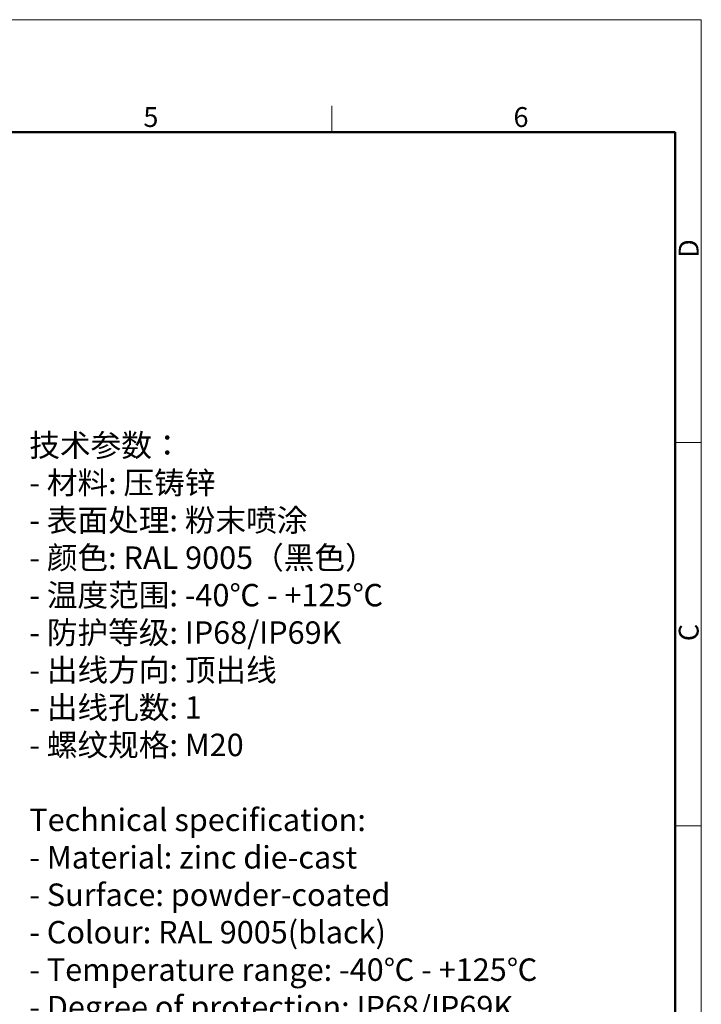
# Model space of a CAD drawing. Units: millimetres. Extents: x 2276 to 2645, y 481 to 691.
# Drawn here: x 2554 to 2645, y 559 to 691 of the extents above; entities that cross this region are included whole.
import ezdxf

# ---------------------------------------------------------------- set-up
doc = ezdxf.new("R2010")
doc.units = ezdxf.units.MM
doc.header["$LTSCALE"] = 65.395
for name, color, linetype, lineweight in [('Dim', 3, 'CONTINUOUS', 15), ('图框', 7, 'CONTINUOUS', 20), ('打标文字', 3, 'CONTINUOUS', 20)]:
    doc.layers.add(name, color=color, linetype=linetype, lineweight=lineweight)
doc.styles.add('Romans字体', font='romans.shx', dxfattribs={"width": 0.75})
doc.styles.get("Standard").update_dxf_attribs({"font": '仿宋_GB2312_0.ttf', "width": 0.75})

# ---------------------------------------------------------------- blocks, each defined once
blk = doc.blocks.new('A4图框-NEW')
at = {"layer": '图框', "color": 1, "lineweight": 18}
for p in [(833.41, 690.53), (1130.41, 480.53)]:
    blk.add_line(p, (1130.41, 690.53), dxfattribs=at)
at = {"layer": '图框', "color": 6}
for p, q in [((1081.09, 679.03), (1081.09, 675.53)), ((1130.41, 634.07), (1126.93, 634.07)), ((1130.41, 582.89), (1126.93, 582.89))]:
    blk.add_line(p, q, dxfattribs=at)
at = {"layer": '图框', "lineweight": 50}
for p in [(836.91, 675.53), (1126.93, 484.34)]:
    blk.add_line(p, (1126.93, 675.53), dxfattribs=at)
at = {"layer": '图框', "color": 6, "char_height": 2.65, "width": 2.5579, "attachment_point": 1, "style": 'Romans字体'}
for s, insert in [('5', (1055.9, 678.86)), ('6', (1105.33, 678.86))]:
    blk.add_mtext(s, dxfattribs=dict(at, insert=insert))
at = {"layer": '图框', "color": 6, "char_height": 2.65, "width": 2.5579, "attachment_point": 1, "rotation": 90, "style": 'Romans字体'}
for s, insert in [('D', (1127.4, 658.73)), ('C', (1127.4, 607.55))]:
    blk.add_mtext(s, dxfattribs=dict(at, insert=insert))

msp = doc.modelspace()

# ---------------------------------------------------------------- block references
at = {"layer": 'Dim'}
msp.add_blockref('A4图框-NEW', (1514.25, 0), dxfattribs=at)

# ---------------------------------------------------------------- texts
at = {"layer": '打标文字', "color": 3, "insert": (2554.92, 635.2), "char_height": 3, "width": 86.2548, "attachment_point": 1}
msp.add_mtext('\\A1;{\\fSimSun|b0|i0|c134|p2;技术参数：\\P}- {\\fSimSun|b0|i0|c134|p2;材料}: {\\fSimSun|b0|i0|c134|p2;压铸锌\\P}- {\\fSimSun|b0|i0|c134|p2;表面处理}: {\\fSimSun|b0|i0|c134|p2;粉末喷涂\\P}- {\\fSimSun|b0|i0|c134|p2;颜色}: {\\Fromans|c134;RAL 9005\\fSimSun|b0|i0|c134|p2;（黑色） \\P}- {\\fSimSun|b0|i0|c134|p2;温度范围}: {\\Fromans|c134;-40\\fSimSun|b0|i0|c134|p2;℃\\Fromans|c134; - +125\\fSimSun|b0|i0|c134|p2;℃\\P}- {\\fSimSun|b0|i0|c134|p2;防护等级}: {\\Fromans|c134;IP68/IP69K }   \\P- {\\fSimSun|b0|i0|c134|p2;出线方向}: {\\fSimSun|b0|i0|c134|p2;顶出线\\P}- {\\fSimSun|b0|i0|c134|p2;出线孔数}: {\\Fromans|c134;1}\\P- {\\fSimSun|b0|i0|c134|p2;螺纹规格}: {\\Fromans|c134;M20\\Ftxt|c134;\\P\\Fromans|c134;\\PTechnical specification:\\P- Material: zinc die-cast\\P- Surface: powder-coated\\P- Colour: RAL 9005(black)\\P- Temperature range: -40\\fSimSun|b0|i0|c134|p2;℃\\Fromans|c134; - +125\\fSimSun|b0|i0|c134|p2;℃\\Fromans|c134;\\P- Degree of protection: IP68/IP69K\\P- Cable entry: top entry\\P- No. of cable entries: 1\\P- Thread size: M20}', dxfattribs=at)

doc.saveas('drawing.dxf')
